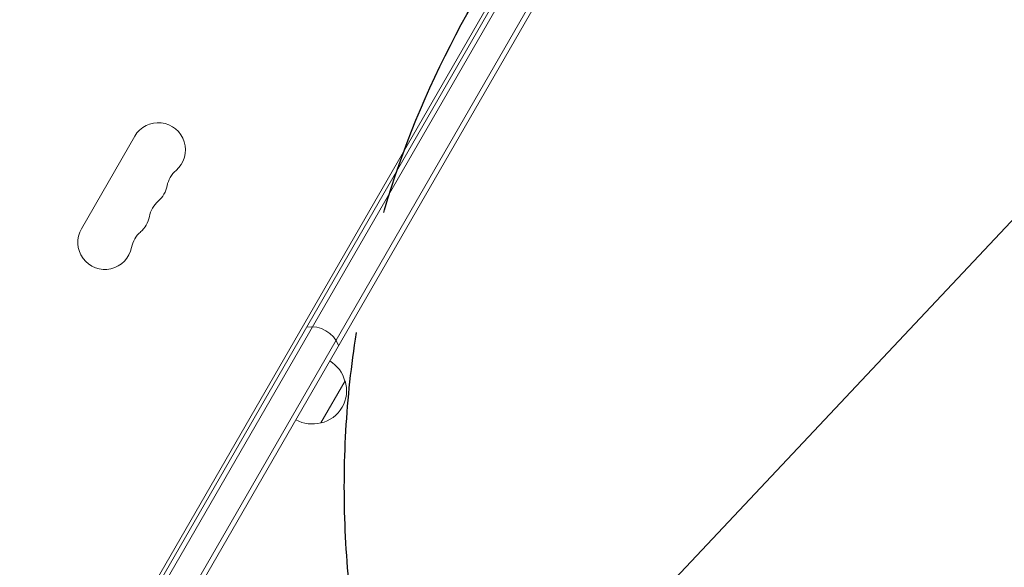
# Model space of a CAD drawing. Units: millimetres. Extents: x -7077 to 7620, y -8908 to 6891.
# Drawn here: x 4580 to 5088, y -755 to -473 of the extents above; entities that cross this region are included whole.
import ezdxf

# ---------------------------------------------------------------- set-up
doc = ezdxf.new("R2010")
doc.units = ezdxf.units.MM
doc.header["$LTSCALE"] = 20
doc.linetypes.add('HIDDEN', pattern=[9.525, 6.35, -3.175])
for name, color, linetype in [('2d', 230, 'Continuous'), ('EN-Free_Space', 10, 'HIDDEN'), ('EN-Free_Space_Hatch', 10, 'HIDDEN')]:
    doc.layers.add(name, color=color, linetype=linetype)

msp = doc.modelspace()

# ---------------------------------------------------------------- hatches: boundary and pattern name
at = {"layer": 'EN-Free_Space_Hatch'}
h = msp.add_hatch(dxfattribs=at)
h.set_pattern_fill('ANSI31', color=256, scale=100)
h.set_pattern_definition([(46.7138, (3699.9, 4891.18), (-231.1203, 217.6916), [])])
edge = h.paths.add_edge_path()
edge.add_line((5552.22, 1101.52), (5552.22, 1720.87))
edge.add_arc((3561.25, 1720.87), 1990.97, 0, 42.57984)
edge.add_arc((5852.78, 3826.54), 1121.1, 184.15082, 222.57984, ccw=False)
edge.add_line((4734.62, 3745.4), (4699.44, 4921.08))
edge.add_arc((3699.89, 4891.18), 1000, 1.71381, 181.71381)
edge.add_line((2700.34, 4861.27), (2744.73, 3377.63))
edge.add_arc((5036.57, 3446.2), 2292.87, 181.71381, 229.65588)
edge.add_line((3552.22, 1698.65), (3552.22, 1101.52))
edge.add_arc((4552.22, 1101.52), 1000, 180, 360)
edge = h.paths.add_edge_path()
edge.add_arc((5247.81, -714.02), 500, 0, 360)
edge = h.paths.add_edge_path()
edge.add_line((408.24, 213.76), (1433.83, -1565.47))
edge.add_arc((567.81, -2065.47), 1000, -146.94239, 30, ccw=False)
edge.add_line((-270.32, -2610.95), (-1323.81, -786.24))
edge.add_arc((-457.79, -286.24), 1000, 30, 210, ccw=False)
edge = h.paths.add_edge_path()
edge.add_line((-3499.56, -5872.28), (-4340.13, -7328.19))
edge.add_arc((-5206.16, -6828.19), 1000, 240, 330, ccw=False)
edge.add_arc((-5206.16, -6828.19), 1000, 150, 240, ccw=False)
edge.add_line((-6072.18, -6328.19), (-5231.61, -4872.28))
edge.add_line((-5231.61, -4872.28), (-3499.56, -5872.28))

# ---------------------------------------------------------------- linework, layer by layer
at = {"layer": '2d', "lineweight": 0}
for p, q in [((5063.97, -50.44), (4581.21, -886.6)), ((5067.34, -49.6), (4582.17, -889.94)), ((4594.3, -896.94), (5079.46, -56.6)), ((4597.67, -896.1), (5080.42, -59.94)), ((4602.48, -845.76), (5039.23, -89.28)), ((4639.72, -533.26), (4612.22, -580.89)), ((4748.19, -659.39), (4735.69, -681.04))]:
    msp.add_line(p, q, dxfattribs=at)
for centre, radius, start, end in [((4651.84, -540.26), 14, 310.8901, 150), ((4670.17, -561.43), 14, 130.8901, 169.1099), ((4642.68, -556.14), 14, 310.8901, 349.1099), ((4661.01, -577.3), 14, 130.8901, 169.1099), ((4633.51, -572.01), 14, 310.8901, 349.1099), ((4624.34, -587.89), 14, 150, 349.1099), ((4651.84, -593.18), 14, 130.8901, 169.1099), ((4730.82, -646.47), 15, 20.7035, 99.2965), ((4731.63, -663.69), 17, 14.1865, 59.3587), ((4731.96, -664.45), 17, 282.6679, 17.3321), ((4731.13, -664.55), 17, 240.6413, 285.8135)]:
    msp.add_arc(centre, radius, start, end, dxfattribs=at)
at = {"layer": 'EN-Free_Space'}
msp.add_circle((5247.81, -714.02), 500, dxfattribs=at)

doc.saveas('drawing.dxf')
